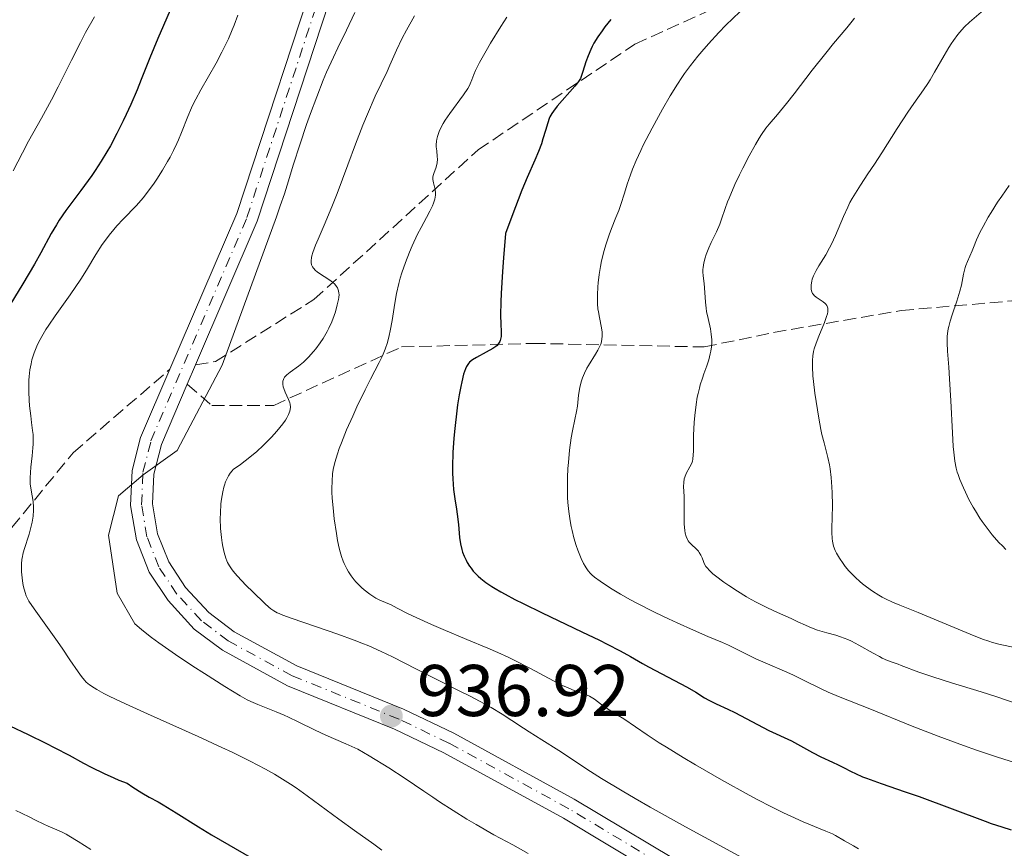
# Model space of a CAD drawing. Units: metres. Extents: x 654479 to 657873, y 4762562 to 4764677.
# Drawn here: x 656136 to 656271, y 4762883 to 4762996 of the extents above; entities that cross this region are included whole.
import ezdxf

# ---------------------------------------------------------------- set-up
doc = ezdxf.new("R2010")
doc.units = ezdxf.units.M
doc.header["$MEASUREMENT"] = 0
doc.linetypes.add('DGN Style 3', pattern=[2.435891, 1.739922, -0.695969])
doc.linetypes.add('DGN Style 4', pattern=[2.785615, 1.391938, -0.695969, 0.00174, -0.695969])
for name, color, linetype, lineweight in [('Cota de punto acotado terreno', 7, 'Continuous', 0), ('Curva de nivel directora', 30, 'Continuous', 30), ('Curva de nivel intermedia', 30, 'Continuous', 0), ('Eje pista sin pavimentar', 7, 'DGN Style 4', 0), ('Línea de pista sin pavimentar', 7, 'Continuous', 0), ('Pista sin pavimentar', 9, 'Continuous', 0), ('Punto acotado terreno (símbolo)', 7, 'Continuous', 0), ('Senda', 7, 'DGN Style 3', 0)]:
    doc.layers.add(name, color=color, linetype=linetype, lineweight=lineweight)
doc.styles.add('Style-Arial', font='arial.ttf')

# ---------------------------------------------------------------- blocks, each defined once
blk = doc.blocks.new('5PATER')
at = {"layer": 'Punto acotado terreno (símbolo)', "linetype": 'Continuous', "lineweight": 0}
h = blk.add_hatch(color=51, dxfattribs=at)
edge = h.paths.add_edge_path()
edge.add_ellipse((0, 0), major_axis=(-0.11, -0.111), ratio=0.999422, start_angle=0, end_angle=360)

msp = doc.modelspace()

# ---------------------------------------------------------------- linework, layer by layer
at = {"layer": 'Curva de nivel directora', "color": 30, "linetype": 'Continuous', "lineweight": 30, "flags": 128}
for points, elevation in [([(656159.58, 4763003.84), (656155.12, 4762993.54), (656154.03, 4762990.89), (656152.84, 4762987.89), (656152.27, 4762986.51), (656151.39, 4762984.47), (656150.77, 4762983.13), (656150.35, 4762982.25), (656149.49, 4762980.52), (656148.6, 4762978.83), (656148.12, 4762977.99), (656147.36, 4762976.72), (656146.52, 4762975.42), (656146.06, 4762974.75), (656144.56, 4762972.69), (656142.5, 4762969.95), (656141.6, 4762968.64), (656141.2, 4762968.01), (656140.47, 4762966.78), (656139.06, 4762964.17), (656138.2, 4762962.62)], 925), ([(656217.18, 4762996.12), (656216.39, 4762995.13), (656215.99, 4762994.59), (656215.41, 4762993.75), (656214.88, 4762992.88), (656214.65, 4762992.44), (656214.44, 4762992), (656214.08, 4762991.15), (656213.79, 4762990.34), (656213.37, 4762988.98), (656213.14, 4762988.32), (656213.02, 4762988.04), (656212.78, 4762987.64), (656212.64, 4762987.43), (656212.28, 4762986.97), (656209.86, 4762984.24), (656209.33, 4762983.57), (656209.12, 4762983.26), (656208.86, 4762982.79), (656208.75, 4762982.54), (656208.55, 4762981.98), (656208.24, 4762980.92), (656207.9, 4762979.76), (656207.69, 4762979.11), (656207.3, 4762978.06), (656206.77, 4762976.85), (656205.74, 4762974.49), (656205.02, 4762972.75), (656203.62, 4762969.14), (656202.75, 4762966.8), (656202.47, 4762963.47), (656202.33, 4762961.6), (656202.16, 4762958.59), (656202.11, 4762957.42), (656202.08, 4762955.61), (656202.1, 4762954.38), (656202.15, 4762953.38), (656202.16, 4762953.03), (656202.15, 4762952.7), (656202.13, 4762952.49), (656202.05, 4762952.14), (656201.98, 4762951.99), (656201.82, 4762951.71), (656201.61, 4762951.47), (656201.43, 4762951.32), (656201.01, 4762951.03), (656200.1, 4762950.53), (656198.8, 4762949.83), (656198.25, 4762949.49), (656197.84, 4762949.15), (656197.67, 4762948.97), (656197.58, 4762948.85), (656197.41, 4762948.58), (656197.27, 4762948.28), (656197.02, 4762947.52), (656196.76, 4762946.49), (656196.63, 4762945.85), (656196.41, 4762944.7), (656196.2, 4762943.32), (656196.09, 4762942.52), (656195.81, 4762940.09), (656195.7, 4762938.77), (656195.56, 4762936.78)], 950), ([(656138.2, 4762962.62), (656136.6, 4762959.92), (656134.31, 4762956.14)], 925), ([(656195.56, 4762936.78), (656195.5, 4762934.87), (656195.5, 4762933.98), (656195.53, 4762933.17), (656195.65, 4762931.71), (656195.81, 4762930.46), (656196.05, 4762929.01), (656196.15, 4762928.34), (656196.3, 4762926.93), (656196.46, 4762925.14), (656196.59, 4762924.28), (656196.78, 4762923.51), (656196.89, 4762923.13), (656197.11, 4762922.57), (656197.36, 4762922.02), (656197.51, 4762921.74), (656197.85, 4762921.2), (656198.04, 4762920.94), (656198.35, 4762920.54), (656198.77, 4762920.09), (656199, 4762919.86), (656199.39, 4762919.52), (656200.06, 4762918.99), (656200.88, 4762918.44), (656201.34, 4762918.15), (656202.13, 4762917.69), (656202.71, 4762917.36), (656204.05, 4762916.66), (656205.19, 4762916.08), (656207.77, 4762914.83), (656213.23, 4762912.23), (656215.66, 4762911.06), (656216.7, 4762910.54), (656218.46, 4762909.62), (656219.9, 4762908.82), (656221.55, 4762907.89), (656222.35, 4762907.44), (656227.64, 4762904.62), (656228.83, 4762903.93), (656230.05, 4762903.18), (656230.64, 4762902.85), (656231.63, 4762902.36), (656233.24, 4762901.6), (656234.18, 4762901.15), (656238.86, 4762898.72), (656241.94, 4762897.29), (656244.86, 4762895.67), (656246, 4762895.11), (656247.58, 4762894.37), (656248.35, 4762893.99), (656249.11, 4762893.61), (656250.15, 4762893.08), (656250.73, 4762892.8), (656251.71, 4762892.37), (656252.26, 4762892.15), (656254.25, 4762891.44), (656257.56, 4762890.31), (656259.46, 4762889.64), (656268.5, 4762886.26), (656269.32, 4762885.97), (656270.79, 4762885.48), (656272.07, 4762885.1)], 950), ([(656134.81, 4762899.32), (656137.34, 4762898.14), (656139.78, 4762896.97), (656141.01, 4762896.34), (656142.97, 4762895.3), (656144.9, 4762894.24), (656145.96, 4762893.67), (656147.74, 4762892.79), (656149.06, 4762892.2), (656149.77, 4762891.91), (656150.89, 4762891.47), (656151.67, 4762890.94), (656152.93, 4762890.14), (656153.93, 4762889.56), (656155.16, 4762888.9), (656155.82, 4762888.52), (656157.64, 4762887.4), (656160.7, 4762885.48), (656162.46, 4762884.41), (656168.09, 4762881.18)], 925)]:
    msp.add_lwpolyline(points, dxfattribs=dict(at, elevation=elevation))
at = {"layer": 'Curva de nivel intermedia', "color": 30, "linetype": 'Continuous', "lineweight": 0, "flags": 128}
for points, elevation in [([(656146.41, 4762996.51), (656145.21, 4762994.36), (656144.49, 4762992.99), (656143.27, 4762990.54), (656141.47, 4762986.9), (656140.54, 4762985.1), (656139.16, 4762982.59), (656137.39, 4762979.44), (656136.54, 4762977.87), (656135.28, 4762975.37)], 920), ([(656166.08, 4762996.74), (656165.55, 4762995.34), (656165.29, 4762994.7), (656164.78, 4762993.49), (656164.26, 4762992.37), (656163.89, 4762991.64), (656163.09, 4762990.16), (656160.99, 4762986.48), (656160.32, 4762985.22), (656160.01, 4762984.6), (656159.73, 4762984), (656159.22, 4762982.83), (656158.35, 4762980.64), (656157.93, 4762979.62), (656157.71, 4762979.12), (656157.26, 4762978.17), (656156.78, 4762977.26), (656156.45, 4762976.66), (656155.74, 4762975.46), (656154.98, 4762974.27), (656154.59, 4762973.69), (656153.98, 4762972.84), (656153.08, 4762971.67), (656152.18, 4762970.66), (656150.36, 4762968.78), (656149.5, 4762967.85), (656149.07, 4762967.35), (656148.42, 4762966.56), (656147.8, 4762965.72), (656147.5, 4762965.29), (656146.63, 4762963.92), (656145.35, 4762961.8), (656144.55, 4762960.54), (656143.08, 4762958.41), (656141.02, 4762955.51), (656140.15, 4762954.23), (656139.78, 4762953.67)], 930), ([(656182.12, 4762997.1), (656180.95, 4762994.66), (656179.79, 4762992.26), (656179.18, 4762990.97), (656178.25, 4762988.91), (656177.79, 4762987.81), (656176.89, 4762985.55), (656176.04, 4762983.25), (656175.5, 4762981.75), (656174.56, 4762978.95), (656173.72, 4762976.29), (656172.84, 4762973.43), (656172.46, 4762972.23), (656171.89, 4762970.59), (656171.36, 4762969.08), (656163.93, 4762948.74), (656157.76, 4762937.05), (656153.09, 4762933.73), (656149.74, 4762930.86), (656148.36, 4762925.48), (656149.54, 4762917.52), (656151.96, 4762913.33), (656152.86, 4762912.55), (656153.38, 4762912.12), (656154.25, 4762911.44), (656155.25, 4762910.71), (656157.51, 4762909.13), (656159.92, 4762907.52), (656161.5, 4762906.49), (656164.27, 4762904.74), (656166.4, 4762903.45), (656167.36, 4762902.92), (656167.87, 4762902.66), (656168.8, 4762902.26), (656171.33, 4762901.27), (656172.42, 4762900.8), (656173.02, 4762900.52), (656174.36, 4762899.87), (656176.67, 4762898.74), (656178.14, 4762898.06), (656180.87, 4762896.85), (656182.51, 4762896.16), (656184.09, 4762895.22), (656186.79, 4762893.56), (656189.02, 4762892.1), (656191.57, 4762890.37), (656192.78, 4762889.55), (656193.7, 4762888.94), (656195.58, 4762887.74), (656197.48, 4762886.57), (656198.74, 4762885.82), (656201.18, 4762884.42), (656203.76, 4762883.01), (656205.89, 4762881.86)], 935), ([(656190.28, 4762996.61), (656189.18, 4762994.65), (656188.62, 4762993.58), (656187.84, 4762991.94), (656186.93, 4762989.87), (656186.53, 4762988.99), (656184.91, 4762985.62), (656183.85, 4762983.16), (656183.22, 4762981.64), (656182.22, 4762979.04), (656181.16, 4762976.19), (656179.71, 4762972.29), (656178.97, 4762970.44), (656177.9, 4762967.94), (656177.07, 4762966.04), (656176.72, 4762965.22), (656176.35, 4762964.19), (656176.23, 4762963.76), (656176.17, 4762963.5), (656176.13, 4762963.05), (656176.13, 4762962.85), (656176.19, 4762962.51), (656176.32, 4762962.22), (656176.44, 4762962.04), (656176.74, 4762961.72), (656176.95, 4762961.55), (656177.42, 4762961.21), (656178.43, 4762960.58), (656178.88, 4762960.28), (656179.07, 4762960.13), (656179.39, 4762959.85), (656179.62, 4762959.56), (656179.74, 4762959.37), (656179.8, 4762959.23), (656179.89, 4762958.96), (656179.94, 4762958.63), (656179.95, 4762958.45), (656179.92, 4762958.05), (656179.87, 4762957.75), (656179.71, 4762957.01), (656179.45, 4762956.09), (656179.28, 4762955.57), (656178.96, 4762954.72), (656178.55, 4762953.83), (656178.31, 4762953.37), (656177.76, 4762952.43), (656177.34, 4762951.82), (656176.76, 4762951.02), (656176.45, 4762950.64), (656175.75, 4762949.85), (656175.4, 4762949.5), (656175.06, 4762949.19), (656174.39, 4762948.64), (656173.24, 4762947.8), (656172.8, 4762947.44), (656172.58, 4762947.22), (656172.49, 4762947.1), (656172.38, 4762946.93), (656172.33, 4762946.81), (656172.25, 4762946.57), (656172.22, 4762946.32), (656172.23, 4762946.15), (656172.3, 4762945.77), (656172.38, 4762945.54), (656172.57, 4762945.05), (656173.02, 4762944.06), (656173.18, 4762943.6), (656173.24, 4762943.4), (656173.29, 4762943.02)], 940), ([(656234.89, 4762997.19), (656232.98, 4762995.33), (656231.99, 4762994.33), (656230.57, 4762992.78), (656229.69, 4762991.75), (656229.14, 4762991.09), (656228.14, 4762989.84), (656227.3, 4762988.72), (656226.91, 4762988.16), (656226.32, 4762987.28), (656225.34, 4762985.67), (656224.28, 4762983.84), (656223.71, 4762982.83), (656222.85, 4762981.25), (656221.65, 4762978.91), (656221.3, 4762978.18), (656220.69, 4762976.82), (656220.17, 4762975.6), (656219.89, 4762974.85), (656219.43, 4762973.54), (656219.05, 4762972.31), (656218.59, 4762970.79), (656218.29, 4762969.95), (656217.9, 4762968.98), (656217.29, 4762967.48), (656216.97, 4762966.63), (656216.5, 4762965.24), (656216.28, 4762964.48), (656215.93, 4762963.05), (656215.78, 4762962.3), (656215.6, 4762961.17), (656215.46, 4762960.04), (656215.41, 4762959.48), (656215.35, 4762958.41), (656215.35, 4762957.9), (656215.37, 4762957.16), (656215.43, 4762956.49), (656215.49, 4762956.06), (656215.63, 4762955.28), (656215.9, 4762953.89), (656215.99, 4762953.27), (656216.01, 4762952.67), (656215.98, 4762952.37), (656215.9, 4762951.94), (656215.81, 4762951.65), (656215.57, 4762951.08)], 955), ([(656268.28, 4762997.4), (656266.37, 4762995.77), (656265.68, 4762995.12), (656265.32, 4762994.73), (656264.75, 4762994.07), (656264.15, 4762993.27), (656263.84, 4762992.81), (656263.53, 4762992.31), (656262.88, 4762991.21), (656261.58, 4762988.9), (656260.96, 4762987.84), (656260.65, 4762987.36), (656260.06, 4762986.47), (656258.73, 4762984.6), (656257.92, 4762983.42), (656256.46, 4762981.18), (656254.34, 4762977.84), (656253.34, 4762976.3), (656252.44, 4762974.97), (656251.4, 4762973.43), (656250.94, 4762972.71)], 965), ([(656202.96, 4762996.44), (656202.13, 4762995.15), (656200.72, 4762992.88), (656200.09, 4762991.84), (656199.18, 4762990.22), (656198.63, 4762989.12), (656198.4, 4762988.6), (656198.14, 4762987.87), (656197.93, 4762987.33), (656197.81, 4762987.08), (656197.58, 4762986.65), (656197.01, 4762985.82), (656195.13, 4762983.23), (656194.51, 4762982.32), (656194.24, 4762981.88), (656194.01, 4762981.48), (656193.65, 4762980.76), (656193.42, 4762980.11), (656193.33, 4762979.72), (656193.29, 4762979.46), (656193.26, 4762978.96), (656193.27, 4762978.67), (656193.33, 4762978.11), (656193.41, 4762977.37), (656193.43, 4762977.01), (656193.4, 4762976.49), (656193.36, 4762976.24), (656193.21, 4762975.76), (656192.98, 4762975.16), (656192.89, 4762974.87), (656192.82, 4762974.57), (656192.81, 4762974.43), (656192.81, 4762974.21), (656192.89, 4762973.76), (656193.12, 4762972.82), (656193.18, 4762972.32), (656193.17, 4762972.06), (656193.08, 4762971.52), (656192.91, 4762970.96), (656192.77, 4762970.59), (656192.41, 4762969.85), (656191.94, 4762969.01), (656191.18, 4762967.62), (656190.71, 4762966.69), (656189.99, 4762965.13), (656189.61, 4762964.25), (656189.05, 4762962.84), (656188.55, 4762961.39)], 945), ([(656250.59, 4762996.32), (656250.27, 4762995.9), (656249.55, 4762995), (656247.74, 4762992.86), (656246.65, 4762991.52), (656244.81, 4762989.17), (656242.34, 4762985.96), (656241.28, 4762984.6), (656240.06, 4762983.12), (656238.92, 4762981.8), (656238.46, 4762981.22), (656237.84, 4762980.35), (656237.51, 4762979.85), (656237.01, 4762979), (656236.15, 4762977.45), (656235.29, 4762975.76), (656234.85, 4762974.85), (656234.2, 4762973.5), (656233.4, 4762971.66), (656233.19, 4762971.14), (656232.86, 4762970.23), (656232.37, 4762968.77), (656232.12, 4762968.1), (656231.66, 4762967.04), (656230.97, 4762965.59), (656230.64, 4762964.86), (656230.28, 4762963.91), (656230.13, 4762963.45), (656229.96, 4762962.78), (656229.86, 4762962.15), (656229.83, 4762961.85), (656229.82, 4762961.56), (656229.85, 4762961), (656229.98, 4762959.93), (656230.04, 4762959.37), (656230.16, 4762957.38), (656230.26, 4762956.57), (656230.33, 4762956.12), (656230.55, 4762955.17), (656230.85, 4762953.76), (656230.97, 4762953.02), (656231.03, 4762952.25), (656231.04, 4762951.87), (656231, 4762951.28), (656230.92, 4762950.7), (656230.83, 4762950.3), (656230.62, 4762949.51), (656230.35, 4762948.69), (656229.95, 4762947.56), (656229.75, 4762946.97), (656229.46, 4762946.06), (656229.33, 4762945.59), (656229.16, 4762944.86), (656229.05, 4762944.37), (656228.88, 4762943.36), (656228.7, 4762941.86), (656228.61, 4762940.9), (656228.53, 4762939.17), (656228.52, 4762938.1), (656228.52, 4762936.96), (656228.5, 4762936.49), (656228.43, 4762935.87), (656228.37, 4762935.59), (656228.28, 4762935.32), (656228.04, 4762934.82)], 960), ([(656250.94, 4762972.71), (656250.29, 4762971.61), (656249.98, 4762971.03), (656249.68, 4762970.42), (656249.11, 4762969.14), (656248.01, 4762966.54), (656247.46, 4762965.36), (656247.19, 4762964.83), (656246.66, 4762963.87), (656245.71, 4762962.36), (656245.34, 4762961.75), (656245.19, 4762961.48), (656244.96, 4762960.98), (656244.8, 4762960.53), (656244.73, 4762960.26), (656244.66, 4762959.77), (656244.64, 4762959.33), (656244.66, 4762959.12), (656244.73, 4762958.83), (656244.86, 4762958.56), (656244.96, 4762958.43), (656245.07, 4762958.31), (656245.35, 4762958.08), (656246.31, 4762957.42), (656246.57, 4762957.22), (656246.68, 4762957.11), (656246.82, 4762956.93), (656246.91, 4762956.7), (656246.94, 4762956.57), (656246.95, 4762956.26), (656246.94, 4762956.08), (656246.88, 4762955.78), (656246.78, 4762955.42), (656246.48, 4762954.6), (656245.7, 4762952.72), (656245.34, 4762951.79), (656245.09, 4762951.01), (656245, 4762950.63), (656244.9, 4762950.04), (656244.84, 4762949.41), (656244.83, 4762949.07), (656244.83, 4762948.53), (656244.9, 4762947.28), (656244.97, 4762946.54), (656245.16, 4762944.92), (656245.32, 4762943.77), (656245.69, 4762941.49), (656245.99, 4762939.95), (656246.14, 4762939.28), (656246.43, 4762938.11), (656246.95, 4762936.11), (656247.16, 4762935.1), (656247.24, 4762934.54), (656247.38, 4762933.36), (656247.48, 4762932.1), (656247.52, 4762931.25), (656247.56, 4762929.58), (656247.53, 4762927.84), (656247.5, 4762926.46), (656247.5, 4762925.84), (656247.54, 4762925.01), (656247.59, 4762924.64), (656247.74, 4762923.97), (656247.95, 4762923.38), (656248.12, 4762923.01), (656248.54, 4762922.3), (656249.04, 4762921.56), (656249.33, 4762921.18), (656249.82, 4762920.59), (656250.4, 4762919.98), (656250.72, 4762919.66), (656251.35, 4762919.1), (656251.68, 4762918.81), (656252.22, 4762918.39), (656253.07, 4762917.78), (656253.95, 4762917.22), (656254.4, 4762916.96), (656254.86, 4762916.73), (656255.81, 4762916.29), (656256.83, 4762915.87), (656258.42, 4762915.24), (656259.34, 4762914.88), (656266.44, 4762911.9), (656268.13, 4762911.23), (656269, 4762910.93), (656269.5, 4762910.77), (656270.37, 4762910.54), (656273.64, 4762909.85)], 965), ([(656271.8, 4762973.37), (656270.78, 4762971.93), (656270.21, 4762971.09), (656269.32, 4762969.68), (656268.93, 4762969.03), (656268.23, 4762967.77), (656267.79, 4762966.94), (656267.33, 4762965.92), (656266.92, 4762964.88), (656266.73, 4762964.42), (656266.08, 4762962.98), (656265.87, 4762962.44), (656265.78, 4762962.15), (656265.55, 4762961.21), (656265.24, 4762959.73), (656265.03, 4762958.89), (656264.61, 4762957.51), (656263.99, 4762955.65), (656263.73, 4762954.81), (656263.53, 4762954.07), (656263.45, 4762953.74), (656263.35, 4762953.1), (656263.31, 4762952.69), (656263.29, 4762951.83), (656263.36, 4762950.69), (656263.54, 4762948.48), (656263.64, 4762946.89), (656263.8, 4762943.85), (656264.02, 4762939.49), (656264.14, 4762937.63), (656264.21, 4762936.86), (656264.36, 4762935.61), (656264.55, 4762934.65), (656264.69, 4762934.11), (656264.8, 4762933.77), (656265.05, 4762933.09), (656265.52, 4762931.96), (656265.81, 4762931.34), (656266.29, 4762930.35), (656266.86, 4762929.31), (656267.17, 4762928.78), (656267.78, 4762927.81), (656268.11, 4762927.32), (656268.64, 4762926.59), (656269.48, 4762925.51), (656270.39, 4762924.48), (656270.86, 4762923.98), (656271.35, 4762923.51)], 970), ([(656188.55, 4762961.39), (656188.33, 4762960.66), (656188.14, 4762959.95), (656187.83, 4762958.58), (656187.59, 4762957.26), (656187.22, 4762954.87), (656186.97, 4762953.47), (656186.83, 4762952.81), (656186.58, 4762951.87), (656186.28, 4762950.96), (656186.1, 4762950.5), (656185.9, 4762950.05), (656185.44, 4762949.11), (656184.25, 4762946.85), (656183.51, 4762945.4), (656182.39, 4762943.05), (656181.82, 4762941.79), (656180.99, 4762939.89), (656180.27, 4762938.11), (656179.97, 4762937.32), (656179.72, 4762936.61), (656179.36, 4762935.42), (656179.14, 4762934.45), (656179.06, 4762933.89), (656178.99, 4762932.88), (656178.97, 4762931.87), (656178.98, 4762931.35), (656179.01, 4762930.53), (656179.12, 4762929.19), (656179.29, 4762927.7), (656179.59, 4762925.68), (656179.75, 4762924.75), (656179.98, 4762923.67), (656180.1, 4762923.19), (656180.3, 4762922.52), (656180.52, 4762921.9), (656180.64, 4762921.6), (656181.02, 4762920.83), (656181.24, 4762920.45), (656181.61, 4762919.89), (656182.03, 4762919.35), (656182.26, 4762919.08), (656182.51, 4762918.81), (656183.04, 4762918.3), (656183.41, 4762917.97), (656184.17, 4762917.37), (656184.73, 4762917), (656185, 4762916.84), (656185.53, 4762916.58), (656187.07, 4762915.9), (656187.91, 4762915.48), (656189.44, 4762914.69), (656190.52, 4762914.17), (656192.61, 4762913.22), (656194.2, 4762912.52), (656197.44, 4762911.15), (656200.32, 4762909.98), (656201.69, 4762909.4), (656203.11, 4762908.76), (656203.85, 4762908.4), (656206.21, 4762907.18), (656209.33, 4762905.52), (656210.68, 4762904.84), (656211.27, 4762904.57), (656212.27, 4762904.15), (656213.74, 4762903.61), (656214.28, 4762903.38), (656214.52, 4762903.26), (656214.96, 4762902.98), (656216.2, 4762902.04), (656216.95, 4762901.54), (656218.21, 4762900.77), (656218.96, 4762900.28), (656222.16, 4762898.1), (656223.82, 4762897.03), (656224.81, 4762896.41), (656227.11, 4762895.02), (656228.81, 4762894.01), (656232.37, 4762891.95), (656236.16, 4762889.84), (656237.26, 4762889.24), (656239.22, 4762888.23), (656240.88, 4762887.41), (656241.85, 4762886.95), (656243.56, 4762886.2), (656246.68, 4762884.92), (656247.56, 4762884.52), (656247.99, 4762884.3), (656249.24, 4762883.6), (656250.45, 4762882.88), (656251.16, 4762882.49)], 945), ([(656139.78, 4762953.67), (656139.19, 4762952.69), (656138.75, 4762951.87), (656138.52, 4762951.37), (656138.16, 4762950.43), (656137.86, 4762949.47), (656137.73, 4762948.95), (656137.58, 4762948.13), (656137.48, 4762947.21), (656137.44, 4762946.72), (656137.43, 4762946.19), (656137.43, 4762945.09), (656137.48, 4762943.95), (656137.54, 4762943.2), (656137.68, 4762941.8), (656137.8, 4762940.89), (656137.95, 4762939.8), (656138, 4762939.25), (656138.03, 4762938.39), (656138.02, 4762937.92), (656137.99, 4762937.41), (656137.88, 4762936.32), (656137.71, 4762934.8), (656137.64, 4762934.06), (656137.61, 4762933.34), (656137.61, 4762933), (656137.63, 4762932.52), (656137.73, 4762931.64), (656138.01, 4762930.07), (656138.08, 4762929.3), (656138.09, 4762928.89), (656138.02, 4762928.07), (656137.88, 4762927.24), (656137.75, 4762926.68), (656137.46, 4762925.62), (656136.78, 4762923.5), (656136.61, 4762922.84), (656136.54, 4762922.5), (656136.49, 4762922.17), (656136.44, 4762921.5), (656136.43, 4762920.85), (656136.44, 4762920.42), (656136.51, 4762919.62), (656136.62, 4762918.83), (656136.71, 4762918.37), (656136.91, 4762917.59), (656137.07, 4762917.14), (656137.19, 4762916.9), (656137.45, 4762916.43), (656138.15, 4762915.39), (656139.29, 4762913.79), (656141.12, 4762911.23), (656142, 4762909.99), (656143.07, 4762908.39), (656144.17, 4762906.74), (656144.63, 4762906.09), (656145.04, 4762905.58), (656145.28, 4762905.34), (656145.74, 4762904.96), (656146.36, 4762904.55), (656146.75, 4762904.31), (656147.73, 4762903.78), (656148.34, 4762903.47), (656149.4, 4762902.96), (656150.68, 4762902.36), (656153.71, 4762900.98), (656160.63, 4762897.87), (656163.86, 4762896.39), (656165.29, 4762895.72), (656167.78, 4762894.49), (656169.87, 4762893.39), (656171.09, 4762892.7), (656171.85, 4762892.25), (656173.28, 4762891.34), (656174.06, 4762890.82), (656175.57, 4762889.76), (656179.94, 4762886.54), (656182.08, 4762885), (656184.71, 4762883.12), (656185.83, 4762882.28)], 930), ([(656215.57, 4762951.08), (656215.43, 4762950.8), (656215.12, 4762950.25), (656214.13, 4762948.71), (656213.92, 4762948.35), (656213.57, 4762947.68), (656213.31, 4762947.03), (656213.17, 4762946.6), (656213.09, 4762946.31), (656212.96, 4762945.72), (656212.79, 4762944.64), (656212.61, 4762943.14), (656212.5, 4762942.4), (656212.28, 4762941.33), (656211.94, 4762939.74), (656211.77, 4762938.79), (656211.54, 4762937.1), (656211.38, 4762935.43), (656211.32, 4762934.59), (656211.26, 4762933.36), (656211.24, 4762931.66), (656211.26, 4762930.62), (656211.3, 4762929.96), (656211.42, 4762928.73), (656211.61, 4762927.44), (656211.77, 4762926.63), (656211.89, 4762926.11), (656212.14, 4762925.11), (656212.46, 4762924.05), (656212.68, 4762923.4), (656213.12, 4762922.27), (656213.45, 4762921.59), (656213.66, 4762921.21), (656213.81, 4762920.98), (656214.1, 4762920.57), (656214.41, 4762920.21), (656214.6, 4762920.03), (656214.96, 4762919.72), (656215.74, 4762919.14), (656216.76, 4762918.46), (656217.4, 4762918.05), (656218.54, 4762917.37), (656219.9, 4762916.6), (656220.67, 4762916.19), (656223.26, 4762914.87), (656225.1, 4762913.99), (656226.3, 4762913.43), (656228.52, 4762912.43), (656230.51, 4762911.59), (656232.51, 4762910.76), (656233.34, 4762910.4), (656234.52, 4762909.82), (656236.15, 4762908.98), (656237.08, 4762908.53), (656238.67, 4762907.83), (656240.99, 4762906.83), (656242.15, 4762906.31), (656243.8, 4762905.51), (656245.92, 4762904.45), (656246.98, 4762903.96), (656248.64, 4762903.25), (656252.72, 4762901.65), (656258.51, 4762899.3), (656262.05, 4762897.91), (656265.52, 4762896.63), (656267.32, 4762896), (656270.06, 4762895.07), (656272.79, 4762894.2)], 955), ([(656173.29, 4762943.02), (656173.26, 4762942.68), (656173.21, 4762942.46), (656173.04, 4762942.02), (656172.79, 4762941.53), (656172.61, 4762941.24), (656172.25, 4762940.73), (656171.41, 4762939.7), (656170.7, 4762938.91), (656170.28, 4762938.47), (656169.54, 4762937.74), (656168.66, 4762936.94), (656168.17, 4762936.52), (656167.07, 4762935.63), (656166.45, 4762935.17), (656165.45, 4762934.45), (656165.3, 4762934.29), (656165.04, 4762933.95), (656164.8, 4762933.58), (656164.65, 4762933.32), (656164.4, 4762932.76), (656164.25, 4762932.32), (656164.15, 4762932.02), (656164, 4762931.39), (656163.83, 4762930.42), (656163.76, 4762929.76), (656163.68, 4762928.46), (656163.67, 4762927.75), (656163.72, 4762926.39), (656163.83, 4762925.15), (656163.93, 4762924.4), (656164.01, 4762923.93), (656164.2, 4762923.09), (656164.44, 4762922.3), (656164.58, 4762921.94), (656164.68, 4762921.72), (656164.93, 4762921.28), (656165.22, 4762920.85), (656165.45, 4762920.54), (656166, 4762919.89), (656167.21, 4762918.59), (656168.11, 4762917.68), (656169.77, 4762916.08), (656170.33, 4762915.58), (656170.59, 4762915.38), (656171.01, 4762915.1), (656171.48, 4762914.84), (656171.76, 4762914.71), (656172.25, 4762914.51), (656173.54, 4762914.04), (656179.78, 4762911.9), (656182.03, 4762911.08), (656183.06, 4762910.68), (656184.01, 4762910.3), (656185.71, 4762909.54), (656187.27, 4762908.78), (656190.56, 4762907.08), (656193.61, 4762905.56), (656196.52, 4762904.11), (656197.94, 4762903.39), (656199.9, 4762902.34), (656200.78, 4762901.85), (656202.31, 4762900.93), (656203.65, 4762900.08), (656205.23, 4762899.02), (656205.99, 4762898.52), (656207.73, 4762897.42), (656210.09, 4762895.95), (656211.26, 4762895.19), (656213.93, 4762893.38), (656215.93, 4762892.1), (656218.74, 4762890.41), (656220.53, 4762889.37), (656222.61, 4762888.19), (656227.42, 4762885.51), (656232.64, 4762882.66), (656236.07, 4762880.81)], 940), ([(656228.04, 4762934.82), (656227.52, 4762933.9), (656227.32, 4762933.43), (656227.26, 4762933.19), (656227.19, 4762932.69), (656227.18, 4762932.13), (656227.24, 4762930.78), (656227.27, 4762926.98), (656227.33, 4762926.11), (656227.39, 4762925.74), (656227.51, 4762925.27), (656227.69, 4762924.87), (656227.81, 4762924.69), (656227.94, 4762924.52), (656228.24, 4762924.2), (656228.9, 4762923.6), (656229.2, 4762923.27), (656229.32, 4762923.09), (656229.54, 4762922.72), (656229.71, 4762922.34), (656229.91, 4762921.84), (656230, 4762921.6), (656230.22, 4762921.18), (656230.38, 4762920.97), (656230.71, 4762920.61), (656231.2, 4762920.17), (656231.53, 4762919.9), (656232.68, 4762919.04), (656233.38, 4762918.55), (656234.54, 4762917.78), (656235.8, 4762917.01), (656236.45, 4762916.64), (656237.1, 4762916.29), (656238.4, 4762915.63), (656239.65, 4762915.04), (656241.9, 4762914.04), (656242.82, 4762913.61), (656243.89, 4762913.11), (656244.39, 4762912.89), (656245.14, 4762912.59), (656245.53, 4762912.46), (656246.8, 4762912.09), (656248.03, 4762911.74), (656248.68, 4762911.53), (656249.67, 4762911.15), (656250.18, 4762910.92), (656251.21, 4762910.4), (656253.16, 4762909.3), (656254.02, 4762908.83), (656254.41, 4762908.63), (656255.12, 4762908.31), (656255.76, 4762908.06), (656256.58, 4762907.77), (656257, 4762907.62), (656259.42, 4762906.7), (656261.33, 4762906.05), (656263.9, 4762905.24), (656267.98, 4762903.99), (656270.09, 4762903.31), (656273.16, 4762902.26)], 960), ([(656135.64, 4762887.75), (656136.42, 4762887.36), (656137.55, 4762886.83), (656138.36, 4762886.42), (656139.5, 4762885.84), (656140.08, 4762885.57), (656141.89, 4762884.8), (656142.56, 4762884.47), (656142.92, 4762884.27), (656144.2, 4762883.48), (656145.92, 4762882.41)], 920)]:
    msp.add_lwpolyline(points, dxfattribs=dict(at, elevation=elevation))
at = {"layer": 'Eje pista sin pavimentar', "color": 7, "linetype": 'DGN Style 4', "lineweight": 0}
msp.add_polyline3d([(656228.57, 4762877.73, 939.03), (656211.44, 4762887.98, 937.83), (656195.01, 4762896.97, 936.91), (656188.17, 4762900.25, 936.66), (656173.53, 4762906.2, 936.49), (656164.76, 4762910.97, 936.26), (656161.1, 4762913.73, 936.22), (656157.72, 4762917.4, 936.21), (656155.26, 4762921.11, 935.82), (656153.62, 4762925.25, 935.49), (656152.88, 4762929.64, 935.24), (656153.07, 4762934.08, 935.08), (656154.17, 4762938.39, 935.01), (656167.32, 4762969, 934.72), (656179.21, 4763005.21, 933.81)], dxfattribs=at)
at = {"layer": 'Línea de pista sin pavimentar', "color": 7, "linetype": 'Continuous', "lineweight": 0, "extrusion": (0.002758, 0.006419, 0.999976), "elevation": 33319.6, "flags": 128}
msp.add_lwpolyline([(656155.2, 4762833.03), (656154.07, 4762830.4)], dxfattribs=at)
at = {"layer": 'Línea de pista sin pavimentar', "color": 7, "linetype": 'Continuous', "lineweight": 0}
for points in [[(656156.76, 4762948.21, 934.92), (656165.92, 4762969.53, 934.72), (656177.84, 4763005.84, 933.81), (656183.94, 4763015.87, 933.28), (656191.12, 4763025.04, 932.74), (656197.17, 4763031.29, 932.32), (656207.22, 4763039.74, 932.64), (656212.59, 4763044.83, 932.63), (656213.74, 4763046.67, 932.78), (656214.62, 4763048.83, 932.93), (656216.53, 4763054.93, 932.93), (656217.81, 4763064.65, 932.63), (656218.45, 4763081.54, 931.74), (656221.62, 4763106.25, 930.39), (656225.04, 4763133.47, 930.25), (656225.35, 4763140.01, 930.01), (656225.13, 4763144.33, 929.92), (656224.57, 4763148.61, 929.88), (656223.09, 4763154.94, 929.91), (656216.74, 4763171.73, 929.92), (656213.11, 4763183.83, 929.65), (656209.14, 4763205.77, 929.65)], [(656212.07, 4763206.37, 929.65), (656216.03, 4763184.53, 929.65), (656219.57, 4763172.69, 929.92), (656225.97, 4763155.82, 929.91), (656227.53, 4763149.15, 929.88), (656228.13, 4763144.59, 929.92), (656228.35, 4763140.01, 930.01), (656228.04, 4763133.21, 930.25), (656224.6, 4763105.87, 930.39), (656221.45, 4763081.3, 931.74), (656220.81, 4763064.38, 932.63), (656219.47, 4763054.29, 932.93), (656217.44, 4763047.81, 932.93), (656216.42, 4763045.3, 932.78), (656214.93, 4763042.91, 932.63), (656209.22, 4763037.5, 932.64), (656199.21, 4763029.09, 932.32), (656193.38, 4763023.06, 932.74), (656186.42, 4763014.15, 933.28), (656180.57, 4763004.58, 933.81), (656168.72, 4762968.47, 934.72), (656160.27, 4762948.79, 934.91)], [(656227.82, 4762876.42, 939.03), (656210.69, 4762886.68, 937.83), (656194.32, 4762895.63, 936.91), (656187.56, 4762898.88, 936.66), (656172.89, 4762904.84, 936.49), (656163.95, 4762909.71, 936.26), (656160.11, 4762912.6, 936.22), (656156.52, 4762916.5, 936.21), (656153.92, 4762920.41, 935.82), (656152.17, 4762924.84, 935.49), (656151.38, 4762929.51, 935.24), (656151.59, 4762934.34, 935.08), (656152.75, 4762938.87, 935.01), (656156.76, 4762948.21, 934.92)], [(656159.14, 4762946.16, 934.93), (656155.59, 4762937.91, 935.01), (656154.55, 4762933.82, 935.08), (656154.38, 4762929.77, 935.24), (656155.07, 4762925.66, 935.49), (656156.6, 4762921.81, 935.82), (656158.92, 4762918.3, 936.21), (656162.09, 4762914.86, 936.22), (656165.57, 4762912.23, 936.26), (656174.17, 4762907.56, 936.49), (656188.78, 4762901.62, 936.66), (656195.69, 4762898.31, 936.91), (656212.19, 4762889.28, 937.83), (656229.31, 4762879.04, 939.03)]]:
    msp.add_polyline3d(points, dxfattribs=at)
at = {"layer": 'Pista sin pavimentar', "color": 9, "linetype": 'Continuous', "lineweight": 0}
for points in [[(656227.82, 4762876.42, 939.03), (656210.69, 4762886.68, 937.83), (656194.32, 4762895.63, 936.91), (656187.56, 4762898.88, 936.66), (656172.89, 4762904.84, 936.49), (656163.95, 4762909.71, 936.26), (656160.11, 4762912.6, 936.22), (656156.52, 4762916.5, 936.21), (656153.92, 4762920.41, 935.82), (656152.17, 4762924.84, 935.49), (656151.38, 4762929.51, 935.24), (656151.59, 4762934.34, 935.08), (656152.75, 4762938.87, 935.01), (656156.76, 4762948.21, 934.92), (656165.92, 4762969.53, 934.72), (656177.84, 4763005.84, 933.81)], [(656180.57, 4763004.58, 933.81), (656168.72, 4762968.47, 934.72), (656160.27, 4762948.79, 934.91), (656159.14, 4762946.16, 934.93), (656155.59, 4762937.91, 935.01), (656154.55, 4762933.82, 935.08), (656154.38, 4762929.77, 935.24), (656155.07, 4762925.66, 935.49), (656156.6, 4762921.81, 935.82), (656158.92, 4762918.3, 936.21), (656162.09, 4762914.86, 936.22), (656165.57, 4762912.23, 936.26), (656174.17, 4762907.56, 936.49), (656188.78, 4762901.62, 936.66), (656195.69, 4762898.31, 936.91), (656212.19, 4762889.28, 937.83), (656229.31, 4762879.04, 939.03)]]:
    msp.add_polyline3d(points, dxfattribs=at)
at = {"layer": 'Senda', "color": 7, "linetype": 'DGN Style 3', "lineweight": 0}
for points in [[(656160.27, 4762948.79, 934.91), (656163, 4762949.25, 934.76), (656176.5, 4762957.75, 940), (656199, 4762978.25, 947.01), (656220.5, 4762992.75, 951.86), (656241.5, 4763002.25, 955.97), (656256, 4763010.75, 958.44), (656271, 4763023.25, 961.1), (656280, 4763034.75, 962.87), (656284.5, 4763053.75, 963.44), (656293, 4763096.75, 964.26), (656305, 4763148.25, 969.51), (656306, 4763159.75, 971.72), (656308.5, 4763167.75, 973.13), (656317, 4763179.75, 976.97), (656327, 4763200.75, 978.73), (656327, 4763208.25, 977.86), (656329.5, 4763220.75, 977.74), (656335, 4763238.25, 977.07), (656343, 4763254.75, 976.35), (656349.5, 4763264.75, 974.02), (656355.5, 4763270.75, 971.24)], [(656159.14, 4762946.16, 934.93), (656162.5, 4762943.25, 935.68), (656171, 4762943.25, 939.44), (656188.5, 4762951.25, 945.89), (656206.5, 4762951.75, 951.75), (656230, 4762951.25, 959.69), (656239.5, 4762953.25, 963), (656257, 4762956.25, 967.93), (656291.5, 4762959.25, 975.93), (656315.5, 4762966.75, 980.79)], [(655997, 4762890.25, 888.46), (656005.5, 4762899.25, 890.11), (656016, 4762903.75, 892.32), (656029.5, 4762900.75, 895.6), (656047, 4762890.75, 900.19), (656056, 4762890.25, 902.34), (656073.5, 4762891.75, 907.04), (656082.5, 4762896.25, 910.16), (656100, 4762905.75, 916.8), (656113.5, 4762910.25, 921.03), (656121, 4762911.25, 923.45), (656125, 4762914.75, 924.96), (656132, 4762922.75, 928.25), (656143.5, 4762936.75, 931.81), (656156.76, 4762948.21, 934.92)]]:
    msp.add_polyline3d(points, dxfattribs=at)

# ---------------------------------------------------------------- block references
at = {"layer": 'Punto acotado terreno (símbolo)', "color": 7, "linetype": 'Continuous', "lineweight": 0, "xscale": 10, "yscale": 10, "zscale": 10}
msp.add_blockref('5PATER', (656187.12, 4762900.68, 936.92), dxfattribs=at)

# ---------------------------------------------------------------- texts
at = {"layer": 'Cota de punto acotado terreno', "color": 7, "linetype": 'Continuous', "lineweight": 0, "style": 'Style-Arial'}
msp.add_text('936.92', height=7, dxfattribs=at).set_placement((656190.62, 4762900.68, 936.92))

doc.saveas('drawing.dxf')
